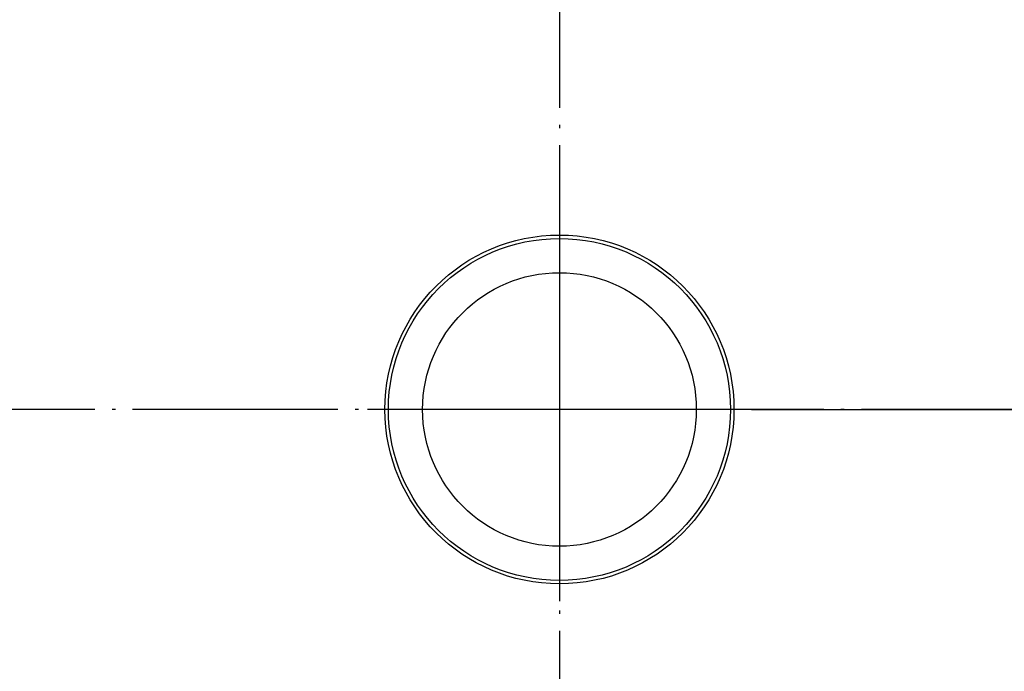
# Model space of a CAD drawing. Units: inches. Extents: x -414 to 223, y -252 to 163.
# Drawn here: x -263 to -234, y 1 to 20 of the extents above; entities that cross this region are included whole.
import ezdxf

# ---------------------------------------------------------------- set-up
doc = ezdxf.new("R2010")
doc.units = ezdxf.units.IN
doc.linetypes.add('DASHED', pattern=[15, 7, -8])
doc.linetypes.add('DOT_CENTER', pattern=[14, 12, -1, 0, -1])
doc.layers.add('1', color=7, linetype='Continuous')
doc.styles.add('CONVERTER_12', font='txt.shx', dxfattribs={"width": 0.9})
doc.dimstyles.new('ME10_DIM_22', dxfattribs={"dimtxt": 7, "dimasz": 7, "dimexe": 4, "dimexo": 0, "dimgap": 4, "dimtad": 1, "dimdec": 0, "dimdsep": 46, "dimtxsty": 'CONVERTER_12', "dimsah": 1, "dimcen": 0.09, "dimclrd": 3, "dimclre": 3, "dimclrt": 2, "dimadec": 0, "dimazin": 0, "dimtfac": 1, "dimtdec": 4, "dimtix": 1, "dimtmove": 0, "dimatfit": 3, "dimfxl": 1, "dimtolj": 1, "dimtzin": 0, "dimarcsym": 0})
doc.dimstyles.new('ME10_DIM_23', dxfattribs={"dimtxt": 7, "dimasz": 7, "dimexe": 4, "dimexo": 0, "dimgap": 4, "dimtad": 1, "dimdec": 0, "dimdsep": 46, "dimtxsty": 'CONVERTER_12', "dimsah": 1, "dimcen": 0.09, "dimclrd": 3, "dimclre": 3, "dimclrt": 2, "dimadec": 0, "dimazin": 0, "dimtfac": 1, "dimtdec": 4, "dimtix": 1, "dimtmove": 0, "dimatfit": 3, "dimfxl": 1, "dimtolj": 1, "dimtzin": 0, "dimarcsym": 0})

# ---------------------------------------------------------------- blocks, each defined once
blk = doc.blocks.new('D988P20X28X1__63', base_point=(-504, 7.523))
at = {"color": 7, "linetype": 'Continuous'}
blk.add_circle((-494, 17.523), 10, dxfattribs=at)
blk = doc.blocks.new('Bolzen_104638__68', base_point=(-504, 7.523))
at = {"color": 7, "linetype": 'Continuous'}
for radius in [10, 8]:
    blk.add_circle((-494, 17.523), radius, dxfattribs=at)
blk = doc.blocks.new('Rückenblech_v_104639__69', base_point=(-639, -154.977))
blk.add_blockref('Bolzen_104638__68', (-504, 7.523))
blk = doc.blocks.new('Lager_100518__70', base_point=(-504, 7.523))
at = {"color": 7, "linetype": 'Continuous'}
blk.add_circle((-494, 17.523), 10, dxfattribs=at)
blk = doc.blocks.new('Lager_100518_1__71', base_point=(-504, 7.523))
at = {"color": 7, "linetype": 'Continuous'}
blk.add_circle((-494, 17.523), 10, dxfattribs=at)
blk = doc.blocks.new('Seiltrommel_109987__72', base_point=(-544.8, -33.277))
at = {"color": 2, "linetype": 'DASHED'}
blk.add_arc((-494, 17.523), 50.8, 122.81455, 59.32709, dxfattribs=at)
blk = doc.blocks.new('Seiltrommelseite_104647__73', base_point=(-585.5, -73.977))
at = {"color": 2, "linetype": 'DASHED'}
blk.add_circle((-494, 17.523), 91.5, dxfattribs=at)
at = {"layer": '1', "color": 3, "linetype": 'DOT_CENTER'}
for p, q in [((-494, 118.173), (-494, -83.127)), ((-393.35, 17.523), (-594.65, 17.523))]:
    blk.add_line(p, q, dxfattribs=at)
blk = doc.blocks.new('Seiltrommel_v_113719__74', base_point=(-585.5, -73.977))
for name, p in [('Seiltrommelseite_104647__73', (-585.5, -73.977)), ('Seiltrommel_109987__72', (-544.8, -33.277))]:
    blk.add_blockref(name, p)
blk = doc.blocks.new('Seiltrommel_v_113720__75', base_point=(-585.5, -73.977))
blk.add_blockref('Seiltrommel_v_113719__74', (-585.5, -73.977))
blk = doc.blocks.new('Seiltrommel_v_109990__76', base_point=(-585.5, -73.977))
for name, p in [('Seiltrommel_v_113720__75', (-585.5, -73.977)), ('Lager_100518__70', (-504, 7.523)), ('Lager_100518_1__71', (-504, 7.523))]:
    blk.add_blockref(name, p)
blk = doc.blocks.new('Gehäuse_101387__79', base_point=(-639, -154.977))
at = {"color": 7, "linetype": 'Continuous'}
blk.add_circle((-494, 17.523), 10.2, dxfattribs=at)
at = {"layer": '1', "color": 3, "linetype": 'DOT_CENTER'}
for p, q in [((-494, 28.743), (-494, 6.303)), ((-482.78, 17.523), (-505.22, 17.523))]:
    blk.add_line(p, q, dxfattribs=at)
blk = doc.blocks.new('Gehäuse_v_104643__80', base_point=(-639, -154.977))
blk.add_blockref('Gehäuse_101387__79', (-639, -154.977))
blk = doc.blocks.new('Gehäuse_v_104644__81', base_point=(-639, -154.977))
blk.add_blockref('Gehäuse_v_104643__80', (-639, -154.977))
blk = doc.blocks.new('Seilwinde_207054__90', base_point=(-639, -333.077))
for name, p in [('Rückenblech_v_104639__69', (-639, -154.977)), ('Gehäuse_v_104644__81', (-639, -154.977)), ('Seiltrommel_v_109990__76', (-585.5, -73.977)), ('D988P20X28X1__63', (-504, 7.523))]:
    blk.add_blockref(name, p)
blk = doc.blocks.new('Seilwinde_203241__91', base_point=(-639, -333.077))
blk.add_blockref('Seilwinde_207054__90', (-639, -333.077))
blk = doc.blocks.new('*D120')
at = {"layer": '1', "color": 3, "linetype": 'Continuous'}
for p, q in [((-349, 135.023), (-308.619, 135.023)), ((-312.619, 135.023), (-312.619, 17.523)), ((-482.78, 17.523), (-308.619, 17.523))]:
    blk.add_line(p, q, dxfattribs=at)
at = {"layer": '1', "color": 3}
for points in [[(-311.697, 128.023), (-313.54, 128.023), (-312.619, 135.023)], [(-313.54, 24.523), (-311.697, 24.523), (-312.619, 17.523)]]:
    blk.add_solid(points, dxfattribs=at)
at = {"layer": '1', "color": 2, "insert": (-316.619, 69.973), "char_height": 7, "attachment_point": 7, "rotation": 90, "line_spacing_factor": 0.60024, "style": 'CONVERTER_12'}
blk.add_mtext('118', dxfattribs=at)
blk = doc.blocks.new('*D121')
at = {"layer": '1', "color": 3, "linetype": 'Continuous'}
for p, q in [((-482.78, 17.523), (-308.619, 17.523)), ((-312.619, 17.523), (-312.619, -128.077)), ((-465.07, -128.077), (-308.619, -128.077))]:
    blk.add_line(p, q, dxfattribs=at)
at = {"layer": '1', "color": 3}
for points in [[(-311.697, 10.523), (-313.54, 10.523), (-312.619, 17.523)], [(-313.54, -121.077), (-311.697, -121.077), (-312.619, -128.077)]]:
    blk.add_solid(points, dxfattribs=at)
at = {"layer": '1', "color": 2, "insert": (-316.619, -62.627), "char_height": 7, "attachment_point": 7, "rotation": 90, "line_spacing_factor": 0.60024, "style": 'CONVERTER_12'}
blk.add_mtext('146', dxfattribs=at)
blk = doc.blocks.new('Vordans1', base_point=(-494, -69.004))
at = {"layer": '1', "color": 3, "linetype": 'DOT_CENTER'}
blk.add_circle((-494, 17.523), 60, dxfattribs=at)
blk.add_blockref('Seilwinde_203241__91', (-639, -333.077))
at = {"layer": '1'}
for base, p1, p2, dimstyle, picture, middle in [((-312.618732565, 135.023261827), (-482.77999994, 17.523261827), (-348.99999994, 135.023261827), 'ME10_DIM_22', '*D120', (-320.118732565, 76.273261827)), ((-312.619, 17.523), (-465.07, -128.077), (-482.78, 17.523), 'ME10_DIM_23', '*D121', (-320.119, -55.277))]:
    dim = blk.add_linear_dim(base=base, p1=p1, p2=p2, angle=90, dimstyle=dimstyle, dxfattribs=at)
    dim.commit()
    dim.dimension.update_dxf_attribs({"geometry": picture, "text_midpoint": middle, "text_rotation": 90})
blk = doc.blocks.new('1', base_point=(-124.461, -50.598))
at = {"xscale": 0.5, "yscale": 0.5, "zscale": 0.5}
blk.add_blockref('Vordans1', (-247, -34.502), dxfattribs=at)

msp = doc.modelspace()

# ---------------------------------------------------------------- block references
at = {"layer": '1'}
msp.add_blockref('1', (-124.461, -50.598), dxfattribs=at)

doc.saveas('drawing.dxf')
